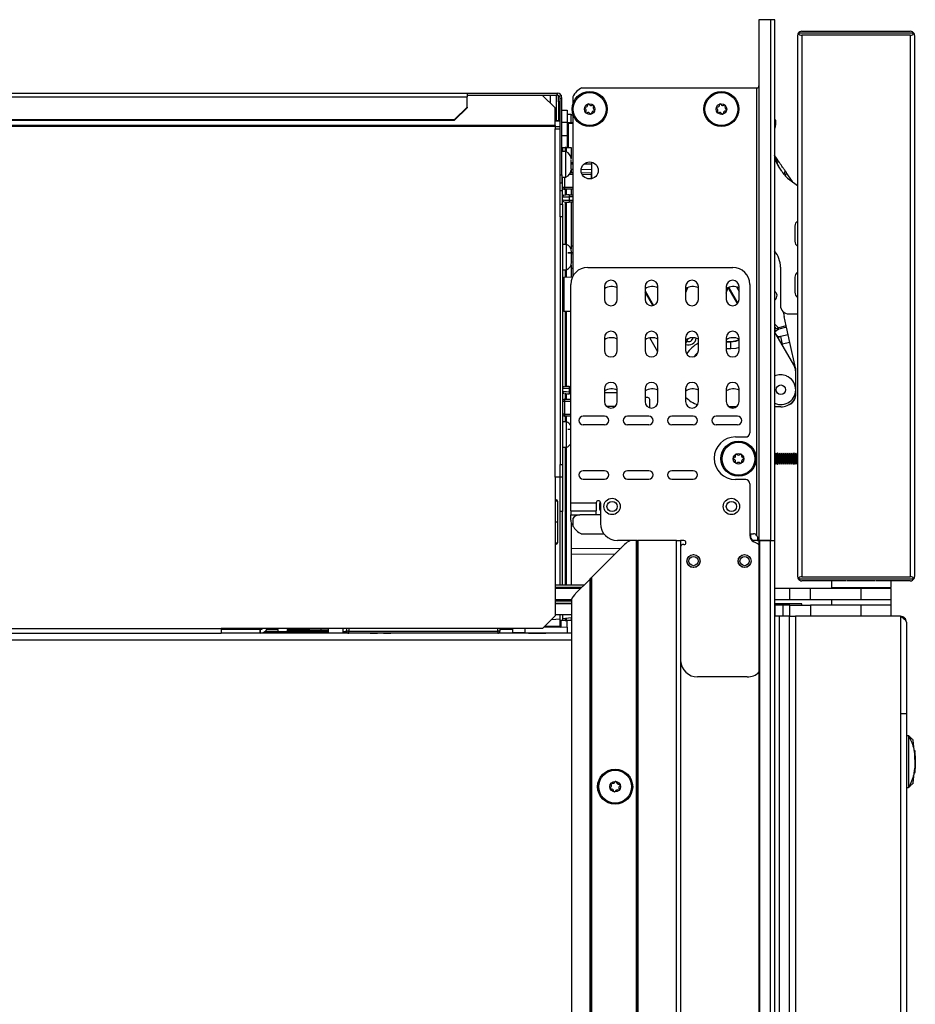
# Model space of a CAD drawing. Units: inches. Extents: x 14 to 137, y 14 to 145.
# Drawn here: x 27 to 40, y 83 to 98 of the extents above; entities that cross this region are included whole.
import ezdxf

# ---------------------------------------------------------------- set-up
doc = ezdxf.new("R2010")
doc.units = ezdxf.units.IN
doc.header["$MEASUREMENT"] = 0

msp = doc.modelspace()

# ---------------------------------------------------------------- linework, layer by layer
at = {"color": 7, "linetype": 'Continuous', "lineweight": 25}
for p, q in [((37.554, 97.8), (37.554, 90.16)), ((37.725, 97.8), (37.554, 97.8)), ((37.725, 97.8), (37.725, 90.16)), ((37.785, 97.8), (37.725, 97.8)), ((37.785, 90.16), (37.785, 97.8)), ((38.183, 97.631), (39.773, 97.631)), ((38.121, 97.569), (38.121, 89.631)), ((39.827, 97.601), (38.13, 97.601)), ((38.183, 97.571), (38.183, 89.629)), ((39.773, 97.571), (38.183, 97.571)), ((39.773, 97.571), (39.773, 89.629)), ((39.835, 97.569), (39.835, 89.631)), ((34.958, 96.8), (37.524, 96.8)), ((37.524, 90.231), (37.524, 96.8)), ((13.898, 96.721), (33.277, 96.721)), ((13.898, 96.669), (33.277, 96.669)), ((33.277, 96.721), (33.277, 96.669)), ((33.277, 96.721), (34.594, 96.721)), ((33.277, 96.693), (34.594, 96.693)), ((34.379, 96.69), (33.277, 96.69)), ((33.277, 96.516), (33.277, 96.669)), ((34.567, 96.508), (34.379, 96.69)), ((34.497, 96.576), (34.497, 96.693)), ((34.594, 96.721), (34.594, 96.693)), ((34.594, 96.721), (34.595, 96.721)), ((34.594, 96.693), (34.595, 96.693)), ((34.595, 96.693), (34.595, 96.721)), ((34.616, 96.593), (34.616, 96.687)), ((34.637, 96.651), (34.665, 96.651)), ((34.637, 96.2), (34.637, 96.651)), ((34.651, 96.693), (34.653, 96.693)), ((34.653, 96.693), (34.653, 96.69)), ((34.665, 95.525), (34.665, 96.651)), ((34.826, 96.668), (34.826, 96.567)), ((33.089, 96.334), (33.277, 96.516)), ((33.277, 96.509), (33.089, 96.327)), ((33.277, 96.516), (33.277, 96.509)), ((34.567, 96.249), (34.567, 96.508)), ((34.637, 96.593), (34.616, 96.593)), ((34.616, 96.593), (34.616, 96.313)), ((37.785, 96.485), (37.785, 96.485)), ((14.086, 96.334), (33.089, 96.334)), ((33.089, 96.327), (33.089, 96.334)), ((34.665, 96.471), (34.743, 96.471)), ((34.743, 96.471), (34.743, 96.291)), ((34.801, 96.407), (34.743, 96.407)), ((34.801, 96.406), (34.801, 96.407)), ((34.801, 96.29), (34.801, 96.406)), ((34.822, 96.425), (34.826, 96.411)), ((34.826, 96.411), (34.826, 94.041)), ((14.086, 96.327), (33.089, 96.327)), ((34.567, 96.249), (14.517, 96.249)), ((34.567, 96.231), (14.517, 96.231)), ((34.616, 96.316), (34.567, 96.316)), ((34.637, 96.313), (34.567, 96.313)), ((34.567, 96.249), (34.567, 96.231)), ((34.567, 96.231), (34.567, 96.2)), ((34.567, 91.088), (34.567, 96.2)), ((34.567, 96.2), (34.637, 96.2)), ((34.637, 94.979), (34.637, 96.2)), ((34.743, 96.291), (34.743, 96.101)), ((34.758, 96.275), (34.743, 96.275)), ((34.758, 96.29), (34.826, 96.29)), ((37.801, 96.325), (37.785, 96.328)), ((37.801, 96.27), (37.801, 96.325)), ((34.743, 96.101), (34.743, 95.925)), ((34.665, 95.925), (34.674, 95.925)), ((34.674, 95.925), (34.674, 95.865)), ((34.674, 95.925), (34.711, 95.925)), ((34.725, 95.925), (34.711, 95.925)), ((34.725, 95.925), (34.799, 95.925)), ((34.799, 95.925), (34.799, 95.763)), ((34.723, 95.865), (34.665, 95.865)), ((34.723, 95.492), (34.723, 95.865)), ((34.799, 95.688), (34.826, 95.688)), ((34.993, 95.686), (35.103, 95.685)), ((35.103, 95.468), (35.103, 95.71)), ((37.888, 95.576), (37.84, 95.651)), ((34.637, 95.525), (34.665, 95.525)), ((34.665, 95.525), (34.665, 95.4)), ((34.665, 95.492), (34.723, 95.492)), ((34.674, 95.296), (34.674, 95.492)), ((34.791, 95.56), (34.826, 95.561)), ((34.799, 95.595), (34.799, 95.561)), ((34.95, 95.56), (35.097, 95.555)), ((35.097, 95.555), (35.103, 95.555)), ((38.047, 95.427), (37.955, 95.56)), ((34.665, 95.4), (34.637, 95.4)), ((34.674, 95.342), (34.704, 95.342)), ((34.704, 95.342), (34.704, 95.312)), ((38.121, 95.361), (38.009, 95.445)), ((34.637, 95.296), (34.674, 95.296)), ((34.674, 95.096), (34.674, 95.296)), ((34.826, 95.312), (34.704, 95.312)), ((34.772, 95.23), (34.826, 95.231)), ((34.772, 95.2), (34.772, 95.154)), ((34.799, 95.312), (34.799, 95.23)), ((34.637, 95.096), (34.674, 95.096)), ((34.674, 95.096), (34.674, 94.908)), ((34.826, 95.123), (34.772, 95.124)), ((34.799, 95.124), (34.799, 94.438)), ((34.637, 94.908), (34.637, 94.979)), ((34.674, 94.908), (34.637, 94.908)), ((34.637, 94.908), (34.637, 91.276)), ((34.674, 94.908), (34.674, 91.276)), ((34.732, 94.504), (34.674, 94.504)), ((34.732, 94.131), (34.732, 94.504)), ((34.826, 94.479), (34.799, 94.479)), ((38.08, 94.557), (38.08, 94.551)), ((34.752, 94.384), (34.807, 94.384)), ((34.752, 94.379), (34.807, 94.379)), ((34.807, 94.391), (34.807, 94.384)), ((34.807, 94.384), (34.807, 94.379)), ((34.807, 94.379), (34.807, 94.379)), ((34.807, 94.37), (34.807, 94.363)), ((34.799, 94.198), (34.799, 94.021)), ((34.807, 94.246), (34.807, 94.244)), ((35.043, 94.167), (37.169, 94.167)), ((37.869, 94.169), (37.869, 93.609)), ((34.674, 94.131), (34.732, 94.131)), ((34.816, 94.021), (34.694, 94.019)), ((34.799, 94.157), (34.826, 94.157)), ((34.793, 90.715), (34.793, 93.917)), ((35.288, 93.885), (35.288, 93.698)), ((35.476, 93.698), (35.476, 93.885)), ((35.884, 93.885), (35.884, 93.698)), ((36.072, 93.698), (36.072, 93.885)), ((36.479, 93.885), (36.479, 93.698)), ((36.667, 93.698), (36.667, 93.885)), ((37.075, 93.885), (37.075, 93.698)), ((37.263, 93.698), (37.263, 93.885)), ((37.419, 93.917), (37.419, 91.739)), ((34.68, 93.835), (34.674, 93.835)), ((36.506, 93.869), (36.479, 93.793)), ((37.075, 93.79), (37.103, 93.87)), ((38.08, 93.804), (38.08, 93.801)), ((34.674, 93.693), (34.676, 93.69)), ((34.676, 93.69), (34.676, 93.691)), ((34.694, 93.525), (34.793, 93.523)), ((37.954, 93.308), (37.923, 93.447)), ((37.994, 93.484), (38.121, 93.484)), ((37.839, 93.282), (37.791, 93.331)), ((37.954, 93.308), (37.839, 93.282)), ((37.959, 93.289), (37.954, 93.308)), ((37.785, 93.209), (38.073, 92.711)), ((37.812, 93.24), (37.843, 93.263)), ((37.83, 93.16), (37.868, 93.153)), ((37.959, 93.289), (37.843, 93.263)), ((37.983, 93.178), (37.868, 93.153)), ((37.868, 93.153), (37.893, 93.039)), ((37.983, 93.178), (37.959, 93.289)), ((38.008, 93.065), (37.983, 93.178)), ((35.288, 93.135), (35.288, 92.948)), ((35.476, 92.948), (35.476, 93.135)), ((35.884, 93.135), (35.884, 92.948)), ((36.07, 92.93), (35.953, 93.133)), ((36.072, 92.948), (36.072, 93.135)), ((36.479, 93.135), (36.479, 92.948)), ((36.667, 92.948), (36.667, 93.135)), ((37.075, 93.135), (37.075, 92.948)), ((37.143, 93.071), (37.143, 93.08)), ((37.143, 92.971), (37.143, 93.071)), ((37.263, 92.948), (37.263, 93.135)), ((38.008, 93.065), (37.893, 93.039)), ((38.091, 92.694), (38.008, 93.065)), ((38.093, 92.39), (38.093, 92.636)), ((38.095, 92.286), (38.095, 92.661)), ((34.772, 92.42), (34.793, 92.42)), ((34.772, 92.39), (34.772, 92.344)), ((34.793, 92.314), (34.772, 92.314)), ((35.288, 92.385), (35.288, 92.198)), ((35.476, 92.198), (35.476, 92.385)), ((35.884, 92.385), (35.884, 92.198)), ((36.072, 92.198), (36.072, 92.385)), ((36.479, 92.385), (36.479, 92.198)), ((36.667, 92.198), (36.667, 92.385)), ((37.075, 92.385), (37.075, 92.198)), ((37.263, 92.198), (37.263, 92.385)), ((38.093, 92.299), (38.093, 92.355)), ((34.704, 92.202), (34.674, 92.202)), ((34.704, 92.232), (34.704, 92.202)), ((34.704, 92.232), (34.793, 92.232)), ((34.704, 92.202), (34.704, 92.015)), ((35.922, 92.257), (35.884, 92.257)), ((35.952, 92.108), (35.952, 92.227)), ((34.704, 92.015), (34.674, 92.015)), ((34.704, 92.015), (34.704, 91.985)), ((35.447, 92.13), (35.32, 92.128)), ((35.444, 92.128), (35.325, 92.124)), ((37.224, 92.122), (37.114, 92.122)), ((37.875, 92.122), (37.785, 92.122)), ((34.732, 91.901), (34.674, 91.901)), ((34.793, 91.983), (34.704, 91.985)), ((34.732, 91.885), (34.732, 91.901)), ((34.732, 91.528), (34.732, 91.885)), ((35.288, 91.985), (34.975, 91.985)), ((34.975, 91.86), (35.288, 91.86)), ((35.938, 91.985), (35.625, 91.985)), ((35.625, 91.86), (35.938, 91.86)), ((36.588, 91.985), (36.275, 91.985)), ((36.275, 91.86), (36.588, 91.86)), ((37.238, 91.985), (36.925, 91.985)), ((36.925, 91.86), (37.238, 91.86)), ((37.209, 91.679), (37.359, 91.679)), ((34.674, 91.528), (34.732, 91.528)), ((37.786, 91.419), (37.785, 91.421)), ((37.799, 91.442), (37.786, 91.419)), ((37.802, 91.442), (37.799, 91.442)), ((37.799, 91.278), (37.799, 91.442)), ((37.815, 91.419), (37.802, 91.442)), ((37.802, 91.278), (37.802, 91.442)), ((37.828, 91.442), (37.815, 91.419)), ((37.832, 91.442), (37.828, 91.442)), ((37.828, 91.278), (37.828, 91.442)), ((37.845, 91.419), (37.832, 91.442)), ((37.832, 91.278), (37.832, 91.442)), ((37.858, 91.442), (37.845, 91.419)), ((37.861, 91.442), (37.858, 91.442)), ((37.858, 91.278), (37.858, 91.442)), ((37.874, 91.419), (37.861, 91.442)), ((37.861, 91.278), (37.861, 91.442)), ((37.887, 91.442), (37.874, 91.419)), ((37.891, 91.442), (37.887, 91.442)), ((37.887, 91.278), (37.887, 91.442)), ((37.904, 91.419), (37.891, 91.442)), ((37.891, 91.278), (37.891, 91.442)), ((37.917, 91.442), (37.904, 91.419)), ((37.92, 91.442), (37.917, 91.442)), ((37.917, 91.278), (37.917, 91.442)), ((37.933, 91.419), (37.92, 91.442)), ((37.92, 91.278), (37.92, 91.442)), ((37.946, 91.442), (37.933, 91.419)), ((37.95, 91.442), (37.946, 91.442)), ((37.946, 91.278), (37.946, 91.442)), ((37.963, 91.419), (37.95, 91.442)), ((37.95, 91.278), (37.95, 91.442)), ((37.976, 91.442), (37.963, 91.419)), ((37.979, 91.442), (37.976, 91.442)), ((37.976, 91.278), (37.976, 91.442)), ((37.992, 91.419), (37.979, 91.442)), ((37.979, 91.278), (37.979, 91.442)), ((38.005, 91.442), (37.992, 91.419)), ((38.009, 91.442), (38.005, 91.442)), ((38.005, 91.278), (38.005, 91.442)), ((38.022, 91.419), (38.009, 91.442)), ((38.009, 91.278), (38.009, 91.442)), ((38.035, 91.442), (38.022, 91.419)), ((38.038, 91.442), (38.035, 91.442)), ((38.035, 91.278), (38.035, 91.442)), ((38.051, 91.419), (38.038, 91.442)), ((38.038, 91.278), (38.038, 91.442)), ((38.064, 91.442), (38.051, 91.419)), ((38.068, 91.442), (38.064, 91.442)), ((38.064, 91.278), (38.064, 91.442)), ((38.081, 91.419), (38.068, 91.442)), ((38.068, 91.278), (38.068, 91.442)), ((38.094, 91.442), (38.081, 91.419)), ((38.097, 91.442), (38.094, 91.442)), ((38.094, 91.278), (38.094, 91.442)), ((38.11, 91.419), (38.097, 91.442)), ((38.097, 91.278), (38.097, 91.442)), ((38.121, 91.438), (38.11, 91.419)), ((34.637, 91.276), (34.674, 91.276)), ((34.637, 91.205), (34.637, 91.276)), ((34.674, 91.276), (34.674, 91.088)), ((37.785, 91.299), (37.786, 91.3)), ((37.786, 91.3), (37.786, 91.419)), ((37.786, 91.3), (37.799, 91.278)), ((37.799, 91.278), (37.802, 91.278)), ((37.802, 91.278), (37.815, 91.3)), ((37.815, 91.3), (37.815, 91.419)), ((37.815, 91.3), (37.828, 91.278)), ((37.828, 91.278), (37.832, 91.278)), ((37.832, 91.278), (37.845, 91.3)), ((37.845, 91.3), (37.845, 91.419)), ((37.845, 91.3), (37.858, 91.278)), ((37.858, 91.278), (37.861, 91.278)), ((37.861, 91.278), (37.874, 91.3)), ((37.874, 91.3), (37.874, 91.419)), ((37.874, 91.3), (37.887, 91.278)), ((37.887, 91.278), (37.891, 91.278)), ((37.891, 91.278), (37.904, 91.3)), ((37.904, 91.3), (37.904, 91.419)), ((37.904, 91.3), (37.917, 91.278)), ((37.917, 91.278), (37.92, 91.278)), ((37.92, 91.278), (37.933, 91.3)), ((37.933, 91.3), (37.933, 91.419)), ((37.933, 91.3), (37.946, 91.278)), ((37.946, 91.278), (37.95, 91.278)), ((37.95, 91.278), (37.963, 91.3)), ((37.963, 91.3), (37.963, 91.419)), ((37.963, 91.3), (37.976, 91.278)), ((37.976, 91.278), (37.979, 91.278)), ((37.979, 91.278), (37.992, 91.3)), ((37.992, 91.3), (37.992, 91.419)), ((37.992, 91.3), (38.005, 91.278)), ((38.005, 91.278), (38.009, 91.278)), ((38.009, 91.278), (38.022, 91.3)), ((38.022, 91.3), (38.022, 91.419)), ((38.022, 91.3), (38.035, 91.278)), ((38.035, 91.278), (38.038, 91.278)), ((38.038, 91.278), (38.051, 91.3)), ((38.051, 91.3), (38.051, 91.419)), ((38.051, 91.3), (38.064, 91.278)), ((38.064, 91.278), (38.068, 91.278)), ((38.068, 91.278), (38.081, 91.3)), ((38.081, 91.3), (38.081, 91.419)), ((38.081, 91.3), (38.094, 91.278)), ((38.094, 91.278), (38.097, 91.278)), ((38.097, 91.278), (38.11, 91.3)), ((38.11, 91.3), (38.11, 91.419)), ((38.11, 91.3), (38.121, 91.281)), ((34.637, 91.088), (34.637, 91.205)), ((35.288, 91.185), (34.975, 91.185)), ((35.938, 91.185), (35.625, 91.185)), ((36.588, 91.185), (36.275, 91.185)), ((34.567, 91.088), (34.567, 90.3)), ((34.637, 91.088), (34.567, 91.088)), ((34.674, 91.088), (34.637, 91.088)), ((34.637, 91.088), (34.637, 91.088)), ((34.637, 90.588), (34.637, 91.088)), ((34.674, 91.088), (34.674, 90.588)), ((34.975, 91.06), (35.288, 91.06)), ((35.625, 91.06), (35.938, 91.06)), ((36.275, 91.06), (36.588, 91.06)), ((37.359, 91.054), (37.209, 91.054)), ((37.419, 90.994), (37.419, 90.235)), ((34.567, 90.759), (34.579, 90.759)), ((34.605, 90.434), (34.602, 90.739)), ((34.793, 90.715), (35.168, 90.715)), ((34.793, 90.595), (34.793, 90.715)), ((35.168, 90.715), (35.168, 90.595)), ((35.228, 90.715), (35.228, 90.41)), ((34.674, 90.588), (34.637, 90.588)), ((34.637, 89.505), (34.637, 90.588)), ((34.674, 89.505), (34.674, 90.588)), ((34.793, 90.595), (35.168, 90.595)), ((34.793, 90.595), (34.793, 90.535)), ((35.168, 90.535), (35.168, 90.595)), ((34.602, 90.129), (34.605, 90.434)), ((34.793, 90.46), (34.793, 90.535)), ((34.799, 90.425), (34.799, 89.505)), ((34.826, 90.485), (34.826, 90.372)), ((35.228, 90.535), (34.926, 90.535)), ((34.567, 90.3), (34.567, 89.058)), ((34.949, 90.26), (35.278, 90.26)), ((35.667, 90.16), (35.478, 90.16)), ((35.759, 90.16), (35.667, 90.16)), ((35.759, 17.8), (35.759, 90.16)), ((35.769, 90.16), (35.759, 90.16)), ((35.769, 17.8), (35.769, 90.16)), ((35.769, 90.16), (35.779, 90.16)), ((35.779, 90.16), (35.779, 17.8)), ((36.344, 90.16), (35.779, 90.16)), ((36.344, 17.8), (36.344, 90.16)), ((36.344, 90.16), (36.404, 90.16)), ((36.453, 90.16), (36.404, 90.16)), ((36.404, 90.16), (36.404, 17.8)), ((37.419, 90.26), (37.473, 90.26)), ((37.428, 90.26), (37.428, 90.235)), ((37.533, 90.16), (37.453, 90.16)), ((37.533, 90.2), (37.533, 90.16)), ((37.533, 90.16), (37.554, 90.16)), ((37.554, 90.16), (37.554, 17.8)), ((37.554, 90.16), (37.725, 90.16)), ((37.564, 90.16), (37.564, 17.8)), ((37.725, 90.16), (37.564, 90.16)), ((37.725, 17.8), (37.725, 90.16)), ((37.725, 90.16), (37.785, 90.16)), ((37.725, 90.16), (37.785, 90.16)), ((37.785, 17.8), (37.785, 90.16)), ((34.579, 90.109), (34.567, 90.109)), ((35.583, 90.1), (35.099, 89.616)), ((36.453, 90.1), (36.433, 90.1)), ((35.445, 89.962), (34.799, 89.957)), ((37.287, 89.935), (37.302, 89.946)), ((37.302, 89.774), (37.287, 89.785)), ((34.864, 89.381), (35.079, 89.596)), ((35.079, 89.596), (35.089, 89.606)), ((35.079, 71.228), (35.079, 89.596)), ((35.099, 89.616), (35.089, 89.606)), ((35.089, 89.606), (35.089, 71.228)), ((35.099, 89.616), (35.099, 71.228)), ((38.13, 89.599), (39.827, 89.599)), ((38.183, 89.629), (39.773, 89.629)), ((38.833, 89.569), (38.183, 89.569)), ((38.616, 89.569), (38.616, 89.47)), ((38.844, 89.575), (39.235, 89.575)), ((39.235, 89.575), (39.264, 89.575)), ((39.773, 89.569), (39.275, 89.569)), ((39.491, 89.47), (39.491, 89.569)), ((34.988, 89.505), (34.567, 89.505)), ((34.938, 89.455), (34.567, 89.455)), ((38.009, 89.455), (37.785, 89.455)), ((38.009, 89.291), (38.009, 89.455)), ((38.309, 89.455), (38.009, 89.455)), ((38.309, 89.291), (38.309, 89.455)), ((39.054, 89.455), (38.309, 89.455)), ((38.616, 89.47), (39.235, 89.47)), ((38.835, 89.47), (38.835, 89.455)), ((39.054, 89.291), (39.054, 89.455)), ((39.492, 89.455), (39.054, 89.455)), ((39.235, 89.47), (39.491, 89.47)), ((39.272, 89.455), (39.272, 89.47)), ((39.492, 89.291), (39.492, 89.455)), ((34.804, 89.291), (34.567, 89.291)), ((34.567, 89.281), (34.804, 89.281)), ((34.804, 89.297), (34.804, 71.353)), ((38.009, 89.291), (37.785, 89.291)), ((38.309, 89.291), (38.009, 89.291)), ((39.054, 89.291), (38.309, 89.291)), ((38.616, 89.291), (38.616, 89.214)), ((39.492, 89.291), (39.054, 89.291)), ((39.491, 89.214), (39.491, 89.291)), ((34.567, 89.241), (34.804, 89.241)), ((34.804, 89.234), (34.567, 89.234)), ((34.637, 89.234), (34.637, 89.241)), ((34.674, 89.234), (34.674, 89.241)), ((34.799, 89.241), (34.799, 89.234)), ((38.182, 89.234), (37.785, 89.234)), ((37.792, 89.214), (37.785, 89.214)), ((37.792, 89.05), (37.792, 89.214)), ((37.909, 89.214), (37.792, 89.214)), ((37.909, 89.05), (37.909, 89.214)), ((38.009, 89.214), (37.909, 89.214)), ((38.009, 89.05), (38.009, 89.214)), ((38.009, 89.214), (38.309, 89.214)), ((38.182, 89.214), (38.182, 89.234)), ((38.309, 89.214), (38.309, 89.05)), ((39.054, 89.214), (38.309, 89.214)), ((39.054, 89.05), (39.054, 89.214)), ((39.492, 89.214), (39.054, 89.214)), ((39.492, 89.05), (39.492, 89.214)), ((34.379, 88.87), (34.567, 89.058)), ((34.51, 89.001), (34.637, 89.013)), ((34.804, 89.07), (34.567, 89.07)), ((34.637, 88.988), (34.637, 89.07)), ((34.674, 88.988), (34.637, 88.988)), ((34.653, 88.904), (34.653, 88.988)), ((34.674, 89.07), (34.674, 88.988)), ((34.674, 89.016), (34.804, 89.029)), ((34.711, 88.988), (34.674, 88.988)), ((34.711, 88.988), (34.725, 88.988)), ((34.799, 88.988), (34.725, 88.988)), ((34.743, 88.89), (34.743, 88.988)), ((34.799, 89.028), (34.799, 88.988)), ((37.851, 89.05), (37.785, 89.05)), ((37.851, 89.05), (37.851, 17.8)), ((38.003, 89.05), (37.851, 89.05)), ((38.003, 17.8), (38.003, 89.05)), ((38.003, 89.05), (38.092, 89.05)), ((38.092, 89.05), (38.092, 17.8)), ((39.628, 89.05), (38.092, 89.05)), ((39.054, 89.05), (38.309, 89.05)), ((39.628, 89.05), (39.628, 17.8)), ((13.837, 88.87), (29.667, 88.87)), ((34.379, 88.87), (29.667, 88.87)), ((29.667, 88.87), (29.667, 88.8)), ((29.667, 88.86), (30.234, 88.86)), ((30.14, 88.86), (30.14, 88.87)), ((30.159, 88.86), (30.158, 88.87)), ((30.184, 88.87), (30.187, 88.86)), ((30.234, 88.86), (30.234, 88.8)), ((30.234, 88.86), (30.239, 88.86)), ((30.239, 88.86), (30.239, 88.8)), ((30.319, 88.8), (30.311, 88.824)), ((30.316, 88.828), (31.235, 88.828)), ((30.338, 88.853), (30.501, 88.853)), ((30.345, 88.864), (30.352, 88.864)), ((30.501, 88.853), (30.352, 88.864)), ((30.501, 88.828), (30.501, 88.853)), ((30.65, 88.87), (30.634, 88.852)), ((30.634, 88.852), (30.634, 88.832)), ((30.957, 88.852), (30.634, 88.852)), ((30.957, 88.832), (30.634, 88.832)), ((30.697, 88.832), (30.697, 88.828)), ((30.957, 88.852), (30.957, 88.832)), ((30.957, 88.852), (31.127, 88.852)), ((30.957, 88.832), (31.127, 88.832)), ((31.127, 88.852), (31.235, 88.852)), ((31.127, 88.852), (31.127, 88.832)), ((31.127, 88.832), (31.235, 88.832)), ((31.235, 88.87), (31.235, 88.8)), ((31.454, 88.8), (31.454, 88.87)), ((31.454, 88.828), (31.507, 88.828)), ((31.507, 88.83), (31.508, 88.87)), ((31.537, 88.8), (31.537, 88.83)), ((31.537, 88.83), (33.724, 88.83)), ((33.724, 88.83), (33.724, 88.8)), ((33.754, 88.87), (33.754, 88.83)), ((33.754, 88.86), (33.943, 88.86)), ((33.91, 88.87), (33.91, 88.86)), ((33.943, 88.807), (33.943, 88.87)), ((34.743, 88.89), (34.396, 88.887)), ((34.653, 88.904), (34.638, 88.904)), ((34.743, 88.89), (34.743, 88.8)), ((39.717, 88.961), (39.717, 17.889)), ((13.865, 88.8), (29.667, 88.8)), ((34.804, 88.8), (29.667, 88.8)), ((34.121, 88.805), (33.943, 88.807)), ((34.743, 88.8), (34.121, 88.805)), ((34.174, 88.805), (34.174, 88.803)), ((34.174, 88.803), (34.43, 88.803)), ((34.217, 88.803), (34.217, 88.8)), ((34.397, 88.8), (34.397, 88.803)), ((34.409, 88.803), (34.409, 88.8)), ((34.43, 88.803), (34.43, 88.803)), ((34.653, 88.8), (34.653, 88.801)), ((37.383, 88.16), (36.653, 88.16)), ((39.627, 87.621), (39.711, 87.621)), ((39.717, 87.3), (39.748, 87.3)), ((39.748, 87.3), (39.748, 86.536)), ((39.832, 87.086), (39.815, 87.231)), ((39.831, 87.086), (39.834, 87.086)), ((39.834, 87.086), (39.842, 87.016)), ((39.839, 87.024), (39.836, 87.086)), ((39.843, 86.881), (39.838, 87.007)), ((39.844, 86.998), (39.842, 87.016)), ((39.844, 86.978), (39.842, 87.016)), ((39.843, 86.993), (39.842, 87.016)), ((39.844, 86.952), (39.842, 86.981)), ((39.843, 86.988), (39.844, 86.979)), ((39.844, 86.979), (39.843, 86.988)), ((39.844, 86.998), (39.844, 86.988)), ((39.844, 86.988), (39.846, 86.956)), ((39.844, 86.988), (39.846, 86.952)), ((39.831, 86.747), (39.841, 86.818)), ((39.837, 86.763), (39.84, 86.81)), ((39.84, 86.799), (39.841, 86.818)), ((39.841, 86.814), (39.84, 86.799)), ((39.84, 86.799), (39.841, 86.81)), ((39.84, 86.791), (39.841, 86.81)), ((39.841, 86.81), (39.84, 86.791)), ((39.841, 86.81), (39.84, 86.799)), ((39.841, 86.818), (39.842, 86.818)), ((39.844, 86.845), (39.845, 86.854)), ((39.845, 86.918), (39.845, 86.917)), ((39.846, 86.872), (39.845, 86.86)), ((39.845, 86.854), (39.845, 86.845)), ((39.846, 86.881), (39.846, 86.881)), ((39.815, 86.605), (39.832, 86.743)), ((39.833, 86.747), (39.831, 86.747)), ((39.717, 86.536), (39.748, 86.536))]:
    msp.add_line(p, q, dxfattribs=at)
at = {"color": 8, "linetype": 'Continuous', "lineweight": 25}
for p, q in [((34.579, 96.693), (34.579, 96.316)), ((34.616, 96.314), (34.567, 96.314)), ((34.637, 96.313), (34.567, 96.313)), ((34.567, 96.235), (34.637, 96.235)), ((34.743, 96.291), (34.665, 96.291)), ((34.758, 96.275), (34.758, 95.925)), ((34.826, 96.275), (34.758, 96.275)), ((34.665, 96.101), (34.743, 96.101)), ((34.711, 95.925), (34.711, 95.865)), ((34.725, 95.925), (34.725, 95.865)), ((34.799, 95.703), (34.826, 95.703)), ((34.704, 95.492), (34.704, 95.342)), ((34.826, 95.531), (34.774, 95.53)), ((34.826, 95.603), (34.799, 95.603)), ((35.103, 95.6), (34.947, 95.602)), ((35.097, 95.525), (34.961, 95.53)), ((35.097, 95.467), (35.097, 95.525)), ((35.097, 95.525), (35.103, 95.525)), ((37.926, 95.524), (37.94, 95.581)), ((37.955, 95.56), (37.94, 95.508)), ((34.704, 95.342), (34.826, 95.342)), ((34.711, 95.312), (34.711, 95.228)), ((34.725, 95.312), (34.725, 95.228)), ((34.826, 95.201), (34.772, 95.2)), ((34.711, 95.126), (34.711, 94.504)), ((34.725, 95.125), (34.725, 94.504)), ((34.772, 95.154), (34.826, 95.153)), ((34.711, 94.131), (34.711, 94.019)), ((34.725, 94.131), (34.725, 94.019)), ((34.694, 94.019), (34.694, 93.525)), ((37.225, 93.88), (37.263, 93.814)), ((35.884, 93.822), (36.007, 93.609)), ((35.997, 93.606), (35.884, 93.802)), ((37.239, 93.636), (37.104, 93.87)), ((37.113, 93.874), (37.246, 93.644)), ((34.711, 93.524), (34.711, 92.418)), ((34.725, 93.524), (34.725, 92.418)), ((37.791, 93.331), (37.785, 93.336)), ((37.791, 93.331), (37.785, 93.325)), ((37.785, 93.29), (37.803, 93.272)), ((37.803, 93.272), (37.785, 93.259)), ((37.785, 93.225), (37.812, 93.24)), ((37.817, 93.154), (37.83, 93.16)), ((36.479, 93.093), (36.495, 93.085)), ((36.495, 93.085), (36.479, 93.053)), ((36.514, 93.123), (36.495, 93.085)), ((37.075, 93.08), (37.143, 93.08)), ((37.143, 93.071), (37.075, 93.071)), ((37.893, 93.039), (37.889, 93.028)), ((37.143, 92.971), (37.075, 92.971)), ((34.711, 92.316), (34.711, 92.232)), ((34.725, 92.315), (34.725, 92.232)), ((34.793, 92.39), (34.772, 92.39)), ((34.772, 92.344), (34.793, 92.344)), ((35.476, 92.327), (35.288, 92.327)), ((34.793, 92.202), (34.704, 92.202)), ((34.704, 92.015), (34.793, 92.013)), ((35.321, 92.126), (35.417, 92.13)), ((34.711, 91.985), (34.711, 91.901)), ((34.725, 91.984), (34.725, 91.901)), ((34.793, 91.787), (34.752, 91.787)), ((34.711, 91.528), (34.711, 89.505)), ((34.725, 91.528), (34.725, 89.505)), ((34.602, 90.739), (34.567, 90.739)), ((34.567, 90.434), (34.605, 90.434)), ((34.793, 90.535), (34.926, 90.535)), ((34.567, 90.129), (34.602, 90.129)), ((34.799, 90.042), (35.531, 90.048)), ((34.567, 89.475), (34.958, 89.475)), ((34.804, 89.271), (34.567, 89.271)), ((34.711, 89.241), (34.711, 89.234)), ((34.725, 89.241), (34.725, 89.234)), ((34.638, 88.904), (34.638, 88.988)), ((34.711, 89.02), (34.711, 88.988)), ((34.725, 89.021), (34.725, 88.988)), ((30.957, 88.87), (30.957, 88.852)), ((30.957, 88.832), (30.957, 88.828)), ((31.127, 88.87), (31.127, 88.852)), ((31.127, 88.832), (31.127, 88.828)), ((31.538, 88.87), (31.537, 88.83)), ((33.724, 88.83), (33.724, 88.87)), ((34.121, 88.87), (34.121, 88.805)), ((34.411, 88.902), (34.638, 88.904)), ((34.804, 88.698), (13.857, 88.698)), ((34.223, 88.8), (34.223, 88.803)), ((34.304, 88.8), (34.304, 88.803)), ((34.378, 88.8), (34.378, 88.803))]:
    msp.add_line(p, q, dxfattribs=at)
at = {"color": 7, "linetype": 'Continuous', "lineweight": 25, "flags": 128}
for points in [[(34.826, 96.394), (34.817, 96.399), (34.801, 96.407)], [(37.123, 92.122), (37.142, 92.112), (37.174, 92.105)]]:
    msp.add_lwpolyline(points, dxfattribs=at)
at = {"color": 8, "linetype": 'Continuous', "lineweight": 25, "flags": 128}
for points in [[(37.263, 93.101), (37.208, 93.079), (37.143, 93.071)], [(36.663, 92.921), (36.634, 92.895), (36.602, 92.859)], [(37.263, 92.992), (37.216, 92.979), (37.143, 92.971)]]:
    msp.add_lwpolyline(points, dxfattribs=at)
at = {"color": 7, "linetype": 'Continuous', "lineweight": 25}
for centre, radius in [((35.071, 96.489), 0.258), ((35.071, 96.489), 0.256), ((35.071, 96.489), 0.241), ((37.003, 96.489), 0.257), ((37.003, 96.489), 0.256), ((37.003, 96.489), 0.241), ((35.071, 96.489), 0.0775), ((37.003, 96.489), 0.0775), ((35.071, 95.589), 0.125), ((37.875, 92.372), 0.07), ((37.254, 91.36), 0.258), ((37.254, 91.36), 0.256), ((37.254, 91.36), 0.241), ((37.254, 91.36), 0.0775), ((35.4, 90.66), 0.12), ((35.4, 90.66), 0.0748), ((37.15, 90.66), 0.12), ((37.15, 90.66), 0.0748), ((36.594, 89.86), 0.0955), ((36.594, 89.86), 0.094), ((36.594, 89.86), 0.0685), ((37.344, 89.86), 0.0955), ((37.344, 89.86), 0.094), ((37.344, 89.86), 0.0685), ((35.445, 86.55), 0.257), ((35.445, 86.55), 0.256), ((35.445, 86.55), 0.241), ((35.445, 86.55), 0.0775)]:
    msp.add_circle(centre, radius, dxfattribs=at)
for centre, radius, start, end in [((38.183, 97.569), 0.062, 90, 148.927), ((39.773, 97.569), 0.062, 31.073, 90), ((38.183, 97.569), 0.062, 148.927, 180), ((38.183, 97.633), 0.062, 211.073, 270), ((39.773, 97.633), 0.062, 270, 328.927), ((39.773, 97.569), 0.062, 360, 31.073), ((35.056, 96.57), 0.25, 113.0739, 156.9261), ((37.524, 96.83), 0.03, 270, 0), ((34.595, 96.651), 0.07, 0, 90), ((34.595, 96.651), 0.042, 0, 90), ((35.071, 96.489), 0.258, 164.3011, 194.4862), ((35.009, 96.507), 0.0125, 164.3011, 244.1819), ((35.009, 96.507), 0.0125, 84.4203, 164.3011), ((34.99, 96.468), 0.03, 324.4203, 64.1819), ((35.013, 96.549), 0.03, 264.4203, 4.1819), ((35.055, 96.552), 0.0125, 104.3011, 184.1819), ((35.055, 96.552), 0.0125, 24.4203, 104.3011), ((35.094, 96.569), 0.03, 204.4203, 304.1819), ((35.118, 96.534), 0.0125, 44.3011, 124.1819), ((35.153, 96.51), 0.03, 144.4203, 244.1819), ((35.118, 96.534), 0.0125, 324.4203, 44.3011), ((35.134, 96.471), 0.0125, 344.3011, 64.1819), ((36.941, 96.507), 0.0125, 164.3011, 244.1819), ((36.941, 96.507), 0.0125, 84.4203, 164.3011), ((36.922, 96.468), 0.03, 324.4203, 64.1819), ((36.945, 96.549), 0.03, 264.4203, 4.1819), ((36.987, 96.552), 0.0125, 104.3011, 184.1819), ((36.987, 96.552), 0.0125, 24.4203, 104.3011), ((37.026, 96.569), 0.03, 204.4203, 304.1819), ((37.05, 96.534), 0.0125, 44.3011, 124.1819), ((37.085, 96.51), 0.03, 144.4203, 244.1819), ((37.05, 96.534), 0.0125, 324.4203, 44.3011), ((37.066, 96.471), 0.0125, 344.3011, 64.1819), ((35.025, 96.444), 0.0125, 144.4203, 224.3011), ((35.025, 96.444), 0.0125, 224.3011, 304.1819), ((35.049, 96.408), 0.03, 24.4203, 124.1819), ((35.087, 96.426), 0.0125, 204.4203, 284.3011), ((35.087, 96.426), 0.0125, 284.3011, 4.1819), ((35.13, 96.429), 0.03, 84.4203, 184.1819), ((35.134, 96.471), 0.0125, 264.4203, 344.3011), ((36.957, 96.444), 0.0125, 144.4203, 224.3011), ((36.957, 96.444), 0.0125, 224.3011, 304.1819), ((36.981, 96.408), 0.03, 24.4203, 124.1819), ((37.019, 96.426), 0.0125, 204.4203, 284.3011), ((37.019, 96.426), 0.0125, 284.3011, 4.1819), ((37.062, 96.429), 0.03, 84.4203, 184.1819), ((37.066, 96.471), 0.0125, 264.4203, 344.3011), ((34.758, 96.305), 0.015, 180, 269.5), ((38.369, 95.984), 0.625, 157.5626, 159.6862), ((37.676, 96.27), 0.125, 337.5626, 0), ((34.681, 95.756), 0.117, 0, 69.0617), ((38.369, 95.984), 0.625, 200.3138, 211.941), ((38.051, 95.785), 0.25, 211.941, 212.511), ((34.681, 95.601), 0.117, 290.9383, 0), ((34.882, 95.54), 0.216, 356.0129, 3.9871), ((38.309, 95.845), 0.5, 212.511, 233.1021), ((34.704, 95.342), 0.03, 180, 270), ((37.519, 95.06), 0.642, 32.5941, 34.8038), ((35.185, 95.215), 0.413, 177.9174, 182.0826), ((35.185, 95.139), 0.413, 177.9174, 182.0826), ((38.168, 94.772), 0.0878, 122.2046, 180), ((34.69, 94.395), 0.117, 0, 69.0617), ((38.168, 94.551), 0.0878, 180, 237.7954), ((37.494, 94.169), 0.375, 0, 39.6088), ((34.69, 94.24), 0.117, 290.9383, 0), ((35.043, 93.917), 0.25, 90, 180), ((37.169, 93.917), 0.25, 0, 90), ((38.168, 94.022), 0.0878, 122.2046, 180), ((34.694, 93.999), 0.02, 91, 180), ((35.382, 93.885), 0.094, 0, 180), ((35.392, 93.698), 0.188, 63.3846, 123.6878), ((35.978, 93.885), 0.094, 0, 180), ((35.988, 93.698), 0.188, 63.3987, 123.7029), ((36.573, 93.885), 0.094, 0, 180), ((36.583, 93.698), 0.187, 63.4127, 123.7181), ((37.169, 93.885), 0.094, 0, 180), ((37.179, 93.698), 0.188, 63.4268, 123.7332), ((37.739, 93.751), 0.08, 5.6375, 54.6949), ((37.739, 93.751), 0.08, 305.3051, 5.6375), ((38.168, 93.801), 0.0878, 180, 237.7954), ((35.382, 93.698), 0.094, 180, 0), ((35.978, 93.698), 0.094, 180, 0), ((36.573, 93.698), 0.094, 180, 0), ((37.169, 93.698), 0.094, 180, 0), ((37.994, 93.609), 0.125, 180, 269.9989), ((34.694, 93.545), 0.02, 180, 269), ((38.411, 93.556), 0.5, 184.8588, 192.5818), ((35.382, 93.135), 0.094, 0, 180), ((35.978, 93.135), 0.094, 0, 180), ((36.573, 93.135), 0.094, 0, 180), ((37.169, 93.135), 0.094, 0, 180), ((35.392, 92.948), 0.188, 63.3846, 123.6878), ((35.988, 92.948), 0.188, 63.3987, 123.7029), ((36.583, 92.948), 0.187, 63.4127, 123.7181), ((37.179, 92.948), 0.188, 63.4268, 123.7332), ((35.382, 92.948), 0.094, 180, 0), ((35.978, 92.948), 0.094, 180, 0), ((36.573, 92.948), 0.094, 180, 0), ((37.169, 92.948), 0.094, 180, 0), ((37.875, 92.372), 0.219, 67.5517, 114.9555), ((37.943, 92.636), 0.15, 0, 30), ((37.945, 92.661), 0.15, 360, 12.5818), ((35.382, 92.385), 0.094, 0, 180), ((35.978, 92.385), 0.094, 0, 180), ((36.573, 92.385), 0.094, 0, 180), ((37.169, 92.385), 0.094, 0, 180), ((37.875, 92.372), 0.218, 245.0445, 67.5517), ((35.185, 92.405), 0.413, 177.9174, 182.0826), ((35.185, 92.329), 0.413, 177.9174, 182.0826), ((35.392, 92.198), 0.188, 63.3846, 123.6878), ((35.988, 92.198), 0.188, 63.3987, 123.7029), ((36.583, 92.198), 0.187, 63.4127, 123.7181), ((37.179, 92.198), 0.188, 63.4268, 123.7332), ((37.943, 92.299), 0.15, 312.6855, 0), ((34.704, 92.202), 0.03, 90, 180), ((35.382, 92.198), 0.094, 180, 0), ((35.978, 92.198), 0.094, 180, 0), ((35.922, 92.227), 0.03, 0, 90), ((36.825, 92.622), 0.5, 226.2953, 250.1564), ((36.573, 92.198), 0.094, 180, 0), ((37.169, 92.198), 0.094, 180, 0), ((37.875, 92.372), 0.25, 270, 312.6855), ((37.945, 92.296), 0.15, 291.3794, 356.2639), ((34.704, 92.015), 0.03, 180, 269), ((34.69, 91.792), 0.117, 28.586, 69.0617), ((34.975, 91.922), 0.0625, 90, 270), ((35.288, 91.922), 0.0625, 270, 90), ((35.625, 91.922), 0.0625, 90, 270), ((35.938, 91.922), 0.0625, 270, 90), ((36.275, 91.922), 0.0625, 90, 270), ((36.588, 91.922), 0.0625, 270, 90), ((36.925, 91.922), 0.0625, 90, 270), ((37.238, 91.922), 0.0625, 270, 90), ((37.359, 91.739), 0.06, 270, 0), ((34.69, 91.637), 0.117, 290.9383, 331.414), ((37.209, 91.367), 0.313, 90, 270), ((37.222, 91.416), 0.0125, 120, 199.8808), ((37.222, 91.416), 0.0125, 40.1192, 120), ((37.254, 91.444), 0.03, 220.1192, 319.8808), ((37.287, 91.416), 0.0125, 60, 139.8808), ((37.287, 91.416), 0.0125, 340.1192, 60), ((37.189, 91.36), 0.0125, 100.1192, 180), ((37.189, 91.36), 0.0125, 180, 259.8808), ((37.182, 91.402), 0.03, 280.1192, 19.8808), ((37.182, 91.318), 0.03, 340.1192, 79.8808), ((37.222, 91.304), 0.0125, 160.1192, 240), ((37.222, 91.304), 0.0125, 240, 319.8808), ((37.254, 91.276), 0.03, 40.1192, 139.8808), ((37.287, 91.304), 0.0125, 220.1192, 300), ((37.287, 91.304), 0.0125, 300, 19.8808), ((37.327, 91.402), 0.03, 160.1192, 259.8808), ((37.327, 91.318), 0.03, 100.1192, 199.8808), ((37.319, 91.36), 0.0125, 0, 79.8808), ((37.319, 91.36), 0.0125, 280.1192, 0), ((34.975, 91.122), 0.0625, 90, 270), ((35.288, 91.122), 0.0625, 270, 90), ((35.625, 91.122), 0.0625, 90, 270), ((35.938, 91.122), 0.0625, 270, 90), ((36.275, 91.122), 0.0625, 90, 270), ((36.588, 91.122), 0.0625, 270, 90), ((37.359, 90.994), 0.06, 0, 90), ((35.198, 90.715), 0.03, 0, 180), ((35.4, 90.66), 0.186, 159.3374, 202.3512), ((34.893, 90.46), 0.1, 180, 227.9151), ((34.926, 90.41), 0.125, 90, 143.1301), ((35.478, 90.41), 0.25, 180, 270), ((35.047, 90.49), 0.25, 208.0343, 246.9261), ((35.804, 89.879), 0.313, 115.9469, 135), ((36.453, 90.13), 0.03, 270, 90), ((37.519, 90.235), 0.1, 180, 247.1344), ((37.528, 90.235), 0.1, 180, 228.6789), ((37.473, 90.2), 0.06, 31.4669, 90), ((37.383, 89.913), 0.25, 46.843, 67.1344), ((36.433, 90.07), 0.03, 90, 169.6484), ((38.183, 89.631), 0.062, 180, 211.073), ((38.183, 89.567), 0.062, 90, 148.927), ((38.183, 89.631), 0.062, 211.073, 270), ((39.773, 89.567), 0.062, 31.073, 90), ((39.773, 89.631), 0.062, 270, 328.927), ((39.773, 89.631), 0.062, 328.927, 0), ((35.085, 89.16), 0.312, 135, 154.0531), ((30.239, 88.92), 0.06, 270, 303.5573), ((30.239, 88.92), 0.12, 270, 335.3757), ((31.522, 88.401), 0.43, 88.0016, 91.9984), ((31.537, 88.83), 0.03, 179, 270), ((33.731, 88.4), 0.43, 87.0017, 90.9986), ((33.724, 88.83), 0.03, 270, 0), ((34.638, 88.904), 0.015, 270.5, 0), ((34.208, 88.897), 0.43, 359.0002, 0.9998), ((36.653, 88.41), 0.25, 183.5816, 270), ((37.383, 88.41), 0.25, 270, 313.157), ((35.385, 86.526), 0.0125, 121.962, 201.8428), ((35.385, 86.526), 0.0125, 201.8428, 281.7236), ((35.362, 86.562), 0.03, 301.962, 41.7236), ((35.394, 86.59), 0.0125, 141.8428, 221.7236), ((35.394, 86.59), 0.0125, 61.962, 141.8428), ((35.393, 86.484), 0.03, 1.962, 101.7236), ((35.414, 86.628), 0.03, 241.962, 341.7236), ((35.454, 86.614), 0.0125, 81.8428, 161.7236), ((35.454, 86.614), 0.0125, 1.962, 81.8428), ((35.497, 86.616), 0.03, 181.962, 281.7236), ((35.528, 86.538), 0.03, 121.962, 221.7236), ((35.505, 86.574), 0.0125, 21.8428, 101.7236), ((35.496, 86.51), 0.0125, 321.8428, 41.7236), ((35.505, 86.574), 0.0125, 301.962, 21.8428), ((35.436, 86.486), 0.0125, 181.962, 261.8428), ((35.436, 86.486), 0.0125, 261.8428, 341.7236), ((35.476, 86.472), 0.03, 61.962, 161.7236), ((35.496, 86.51), 0.0125, 241.962, 321.8428)]:
    msp.add_arc(centre, radius, start, end, dxfattribs=at)
at = {"color": 8, "linetype": 'Continuous', "lineweight": 25}
for centre, radius, start, end in [((37.552, 95.646), 0.281, 3.389, 34.8038), ((35.096, 95.545), 0.00959, 42.6474, 84.7865), ((37.81, 93.279), 0.0387, 229.417, 272.1345), ((36.523, 93.14), 0.111, 247.0533, 354.2224), ((36.844, 92.681), 0.412, 115.4113, 148.2355), ((36.523, 93.14), 0.0619, 243.4773, 355.939), ((37.143, 93.321), 0.24, 270, 300.7782)]:
    msp.add_arc(centre, radius, start, end, dxfattribs=at)
at = {"color": 7, "linetype": 'Continuous', "lineweight": 25}
for centre, major_axis, ratio, start_param, end_param in [((34.758, 96.275), (-0.0001, 0.015), 0.008724, 6.283033, 7.853753), ((34.774, 95.198), (0.1, 0.0012), 0.012209, 1.5881, 3.141443), ((34.774, 95.228), (0.07, 0.0012), 0.017439, 1.587945, 3.141288), ((34.774, 95.155), (0.1, -0.0012), 0.012209, 3.141742, 4.695085), ((34.774, 95.125), (0.07, -0.0012), 0.017439, 3.141897, 4.69524), ((37.827, 93.295), (0.0387, 0.0168), 0.403504, 3.886064, 4.861285), ((37.827, 93.295), (0.0425, -0.013), 0.698905, 4.341029, 5.316249), ((34.774, 92.388), (0.1, 0.0012), 0.012209, 1.5881, 3.141443), ((34.774, 92.345), (0.1, -0.0012), 0.012209, 3.141742, 4.695085), ((34.774, 92.418), (0.07, 0.0012), 0.017439, 1.587945, 3.141288), ((34.774, 92.315), (0.07, -0.0012), 0.017439, 3.141897, 4.69524), ((34.579, 90.739), (0.0224, 0), 0.892193, 0.008727, 1.570796), ((34.579, 90.129), (0.0224, 0), 0.892193, 4.712389, 6.274459)]:
    msp.add_ellipse(centre, major_axis=major_axis, ratio=ratio, start_param=start_param, end_param=end_param, dxfattribs=at)
at = {"color": 8, "linetype": 'Continuous', "lineweight": 25}
for centre, major_axis, ratio, start_param, end_param in [((37.717, 93.079), (0.176, 0.039), 0.425157, 0.785398, 0.908183), ((37.887, 93.022), (0.062, 0.128), 0.816129, 0.695341, 1.028832), ((37.887, 93.022), (0.137, -0.033), 0.127353, 1.559537, 1.64655)]:
    msp.add_ellipse(centre, major_axis=major_axis, ratio=ratio, start_param=start_param, end_param=end_param, dxfattribs=at)
at = {"color": 7, "linetype": 'Continuous', "lineweight": 25}
for points, knots in [([(37.94, 95.581), (37.935, 95.588), (37.925, 95.602), (37.895, 95.645), (37.846, 95.715), (37.807, 95.773), (37.783, 95.807)], [0, 0, 0, 0, 0.134317, 0.302564, 0.580351, 1, 1, 1, 1]), ([(34.798, 95.679), (34.798, 95.686), (34.798, 95.699), (34.798, 95.718), (34.798, 95.735), (34.798, 95.742), (34.798, 95.746)], [0, 0, 0, 0, 0.245667, 0.5, 0.754333, 1, 1, 1, 1]), ([(34.798, 95.612), (34.798, 95.616), (34.798, 95.623), (34.798, 95.64), (34.798, 95.659), (34.798, 95.672), (34.798, 95.679)], [0, 0, 0, 0, 0.245667, 0.5, 0.754333, 1, 1, 1, 1]), ([(37.94, 95.581), (37.94, 95.58), (37.942, 95.577), (37.947, 95.57), (37.952, 95.564), (37.954, 95.56), (37.955, 95.56)], [0, 0, 0, 0, 0.237609, 0.542297, 0.938371, 1, 1, 1, 1]), ([(34.691, 95.224), (34.69, 95.224), (34.687, 95.223), (34.682, 95.218), (34.676, 95.21), (34.674, 95.202), (34.674, 95.198), (34.674, 95.197)], [0, 0, 0, 0, 0.028975, 0.323232, 0.615676, 0.938689, 1, 1, 1, 1]), ([(34.676, 95.146), (34.676, 95.146), (34.677, 95.142), (34.681, 95.138), (34.685, 95.133), (34.689, 95.131), (34.691, 95.13)], [0, 0, 0, 0, 0.045273, 0.432764, 0.758435, 1, 1, 1, 1]), ([(38.08, 94.771), (38.08, 94.772), (38.08, 94.772), (38.08, 94.767), (38.08, 94.754), (38.08, 94.735), (38.08, 94.71), (38.08, 94.697)], [0, 0, 0, 0, 0.055209, 0.364698, 0.395753, 0.698535, 1, 1, 1, 1]), ([(38.08, 94.697), (38.08, 94.683), (38.08, 94.662), (38.08, 94.633), (38.08, 94.606), (38.08, 94.575), (38.08, 94.563), (38.08, 94.557)], [0, 0, 0, 0, 0.241224, 0.371241, 0.501265, 0.752197, 1, 1, 1, 1]), ([(34.807, 94.245), (34.807, 94.248), (34.807, 94.253), (34.807, 94.267), (34.807, 94.284), (34.807, 94.298), (34.807, 94.304)], [0, 0, 0, 0, 0.245667, 0.5, 0.754333, 1, 1, 1, 1]), ([(38.08, 94.022), (38.08, 94.021), (38.08, 94.021), (38.08, 94.014), (38.08, 93.999), (38.08, 93.978), (38.08, 93.952), (38.08, 93.939)], [0, 0, 0, 0, 0.10582, 0.39873, 0.428121, 0.714684, 1, 1, 1, 1]), ([(38.08, 93.939), (38.08, 93.925), (38.08, 93.904), (38.08, 93.875), (38.08, 93.848), (38.08, 93.82), (38.08, 93.809), (38.08, 93.804)], [0, 0, 0, 0, 0.241224, 0.371241, 0.501265, 0.752197, 1, 1, 1, 1]), ([(34.691, 92.414), (34.69, 92.414), (34.687, 92.413), (34.682, 92.408), (34.676, 92.4), (34.674, 92.392), (34.674, 92.388), (34.674, 92.387)], [0, 0, 0, 0, 0.028975, 0.3232322, 0.6156761, 0.9386895, 1, 1, 1, 1]), ([(34.676, 92.336), (34.676, 92.336), (34.677, 92.332), (34.681, 92.328), (34.685, 92.323), (34.689, 92.321), (34.691, 92.32)], [0, 0, 0, 0, 0.045273, 0.432764, 0.758435, 1, 1, 1, 1]), ([(37.524, 90.231), (37.527, 90.225), (37.532, 90.215), (37.532, 90.204), (37.533, 90.2)], [0, 0, 0, 0, 0.59412, 1, 1, 1, 1]), ([(39.628, 89.05), (39.638, 89.043), (39.661, 89.029), (39.69, 89.007), (39.712, 88.984), (39.715, 88.969), (39.717, 88.961)], [0, 0, 0, 0, 0.224773, 0.479599, 0.734501, 1, 1, 1, 1]), ([(31.852, 88.8), (31.852, 88.8), (31.872, 88.8), (31.922, 88.802), (31.993, 88.806), (32.075, 88.803), (32.126, 88.8), (32.156, 88.8), (32.156, 88.8)], [0, 0, 0, 0, 0.001117, 0.197071, 0.499993, 0.695937, 0.998883, 1, 1, 1, 1]), ([(39.748, 87.3), (39.762, 87.273), (39.79, 87.219), (39.82, 87.127), (39.839, 87.03), (39.844, 86.959), (39.844, 86.922), (39.845, 86.918)], [0, 0, 0, 0, 0.2399717, 0.4860849, 0.726151, 0.9730054, 1, 1, 1, 1]), ([(39.817, 87.231), (39.816, 87.232), (39.815, 87.233), (39.794, 87.254), (39.774, 87.274), (39.757, 87.291), (39.748, 87.3)], [0, 0, 0, 0, 0.452292, 0.725702, 0.862879, 1, 1, 1, 1]), ([(39.843, 86.988), (39.842, 87.001), (39.84, 87.027), (39.835, 87.059), (39.833, 87.077), (39.831, 87.085), (39.831, 87.086), (39.831, 87.086)], [0, 0, 0, 0, 0.250286, 0.499259, 0.748386, 0.873913, 1, 1, 1, 1]), ([(39.836, 87.086), (39.836, 87.086), (39.836, 87.085), (39.837, 87.079), (39.838, 87.07), (39.838, 87.062), (39.839, 87.057)], [0, 0, 0, 0, 0.250637, 0.500091, 0.749463, 1, 1, 1, 1]), ([(39.84, 87.042), (39.84, 87.037), (39.841, 87.03), (39.842, 87.021), (39.842, 87.019)], [0, 0, 0, 0, 0.731014, 1, 1, 1, 1]), ([(39.841, 87.016), (39.841, 87.015), (39.841, 87.014), (39.842, 87.008), (39.843, 86.999), (39.843, 86.992), (39.843, 86.988)], [0, 0, 0, 0, 0.249698, 0.499568, 0.749464, 1, 1, 1, 1]), ([(39.846, 86.881), (39.846, 86.883), (39.846, 86.886), (39.846, 86.908), (39.846, 86.941), (39.844, 86.966), (39.844, 86.979)], [0, 0, 0, 0, 0.250591, 0.499815, 0.749218, 1, 1, 1, 1]), ([(39.844, 86.979), (39.844, 86.976), (39.845, 86.968), (39.845, 86.959), (39.846, 86.953), (39.846, 86.952), (39.846, 86.952)], [0, 0, 0, 0, 0.249707, 0.499576, 0.74946, 1, 1, 1, 1]), ([(39.846, 86.952), (39.846, 86.951), (39.846, 86.951), (39.846, 86.945), (39.847, 86.936), (39.847, 86.928), (39.847, 86.923)], [0, 0, 0, 0, 0.250584, 0.500001, 0.749418, 1, 1, 1, 1]), ([(39.845, 86.917), (39.843, 86.885), (39.841, 86.821), (39.824, 86.724), (39.795, 86.626), (39.764, 86.566), (39.748, 86.536)], [0, 0, 0, 0, 0.228969, 0.463865, 0.727591, 1, 1, 1, 1]), ([(39.835, 86.747), (39.835, 86.749), (39.836, 86.752), (39.838, 86.774), (39.841, 86.798), (39.842, 86.814), (39.843, 86.818)], [0, 0, 0, 0, 0.3066059, 0.6116303, 0.9169022, 1, 1, 1, 1]), ([(39.845, 86.845), (39.844, 86.838), (39.843, 86.826), (39.842, 86.807), (39.84, 86.79), (39.839, 86.78), (39.838, 86.776)], [0, 0, 0, 0, 0.250614, 0.50005, 0.749442, 1, 1, 1, 1]), ([(39.842, 86.818), (39.842, 86.818), (39.842, 86.819), (39.843, 86.825), (39.844, 86.834), (39.844, 86.841), (39.844, 86.845)], [0, 0, 0, 0, 0.249692, 0.499574, 0.749464, 1, 1, 1, 1]), ([(39.847, 86.923), (39.847, 86.918), (39.847, 86.909), (39.846, 86.892), (39.846, 86.873), (39.845, 86.86), (39.845, 86.854)], [0, 0, 0, 0, 0.250575, 0.499977, 0.749402, 1, 1, 1, 1]), ([(39.845, 86.854), (39.845, 86.858), (39.846, 86.865), (39.846, 86.874), (39.846, 86.88), (39.846, 86.881), (39.846, 86.881)], [0, 0, 0, 0, 0.249704, 0.499568, 0.749453, 1, 1, 1, 1]), ([(39.846, 86.934), (39.847, 86.926), (39.847, 86.91), (39.846, 86.896), (39.846, 86.89)], [0, 0, 0, 0, 0.484547, 1, 1, 1, 1]), ([(39.838, 86.776), (39.837, 86.771), (39.836, 86.763), (39.835, 86.754), (39.834, 86.748), (39.834, 86.747), (39.833, 86.747)], [0, 0, 0, 0, 0.250637, 0.5000867, 0.7494592, 1, 1, 1, 1]), ([(39.839, 86.776), (39.839, 86.771), (39.838, 86.763), (39.837, 86.754), (39.836, 86.748), (39.836, 86.747), (39.836, 86.747)], [0, 0, 0, 0, 0.250534, 0.499908, 0.749368, 1, 1, 1, 1]), ([(39.748, 86.536), (39.759, 86.547), (39.78, 86.568), (39.796, 86.583), (39.812, 86.6), (39.821, 86.609), (39.818, 86.605), (39.817, 86.605)], [0, 0, 0, 0, 0.15075, 0.301746, 0.452744, 0.90992, 1, 1, 1, 1])]:
    msp.add_open_spline(points, degree=3, knots=knots, dxfattribs=at)
for points in [[(34.807, 94.344), (34.807, 94.35), (34.807, 94.363), (34.807, 94.372), (34.807, 94.377)], [(34.807, 94.304), (34.807, 94.311), (34.807, 94.324), (34.807, 94.337), (34.807, 94.344)], [(37.843, 93.263), (37.843, 93.264), (37.843, 93.265), (37.842, 93.27), (37.841, 93.275), (37.84, 93.28), (37.839, 93.282)], [(39.717, 88.961), (39.716, 88.973), (39.713, 88.996), (39.692, 89.025), (39.663, 89.046), (39.64, 89.049), (39.628, 89.05)]]:
    msp.add_open_spline(points, degree=3, dxfattribs=at)

doc.saveas('drawing.dxf')
